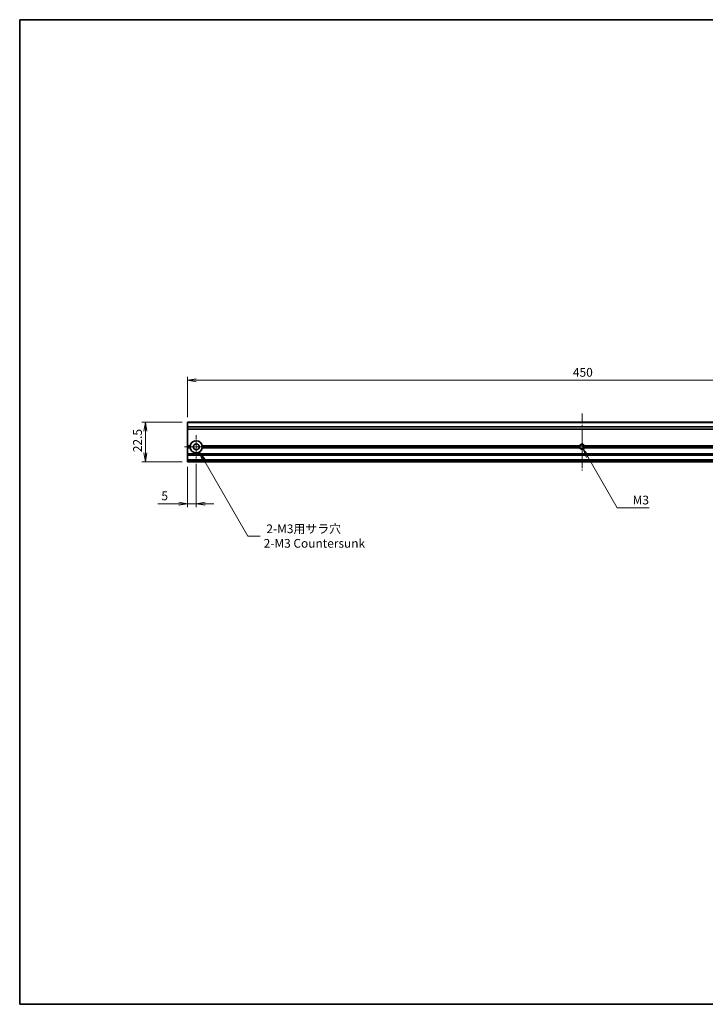
# Model space of a CAD drawing. Units: millimetres. Extents: x 0 to 11399, y 0 to 1967.
# Drawn here: x 5504 to 5895, y 0 to 562 of the extents above; entities that cross this region are included whole.
import ezdxf

# ---------------------------------------------------------------- set-up
doc = ezdxf.new("R2010")
doc.units = ezdxf.units.MM
doc.linetypes.add('CHAIN', pattern=[0.35429999999999995, 0.2362, -0.0295, 0.0591, -0.0295])
for name, color, linetype, lineweight in [('Border (ISO)', 7, 'Continuous', 35), ('Center Mark (ISO)', 131, 'Continuous', 18), ('Centerline (ISO)', 131, 'Continuous', 18), ('Dimension (ISO)', 7, 'Continuous', 18), ('Dimension (ISO) @ 1', 7, 'Continuous', 18), ('Visible (ISO)', 7, 'Continuous', 35), ('Visible Narrow (ISO)', 7, 'Continuous', 25)]:
    doc.layers.add(name, color=color, linetype=linetype, lineweight=lineweight)
doc.styles.add('Note Text (TK)', font='MS PGothic.ttf')
doc.dimstyles.new('Default - Method 1b (TK)', dxfattribs={"dimscale": 5, "dimtxt": 2.5, "dimasz": 2.5, "dimexe": 1, "dimexo": 1.499999999999999, "dimgap": 1, "dimtad": 1, "dimtoh": 1, "dimrnd": 1e-08, "dimdsep": 46, "dimtxsty": 'Note Text (TK)', "dimblk": 'OPEN', "dimcen": 0.09, "dimdle": 5, "dimclrd": 100, "dimclre": 100, "dimclrt": 7, "dimadec": 1, "dimazin": 1, "dimtfac": 1, "dimtmove": 0, "dimatfit": 3, "dimldrblk": 'OPEN', "dimfxl": 1, "dimtolj": 1, "dimlwd": -1, "dimlwe": -1, "dimarcsym": 0})

# ---------------------------------------------------------------- blocks, each defined once
blk = doc.blocks.new('図面枠 tk図枠')
at = {"layer": 'Border (ISO)'}
for p, q in [((14.49999999999999, 289), (405.4999999999999, 289)), ((14.49999999999999, 289), (14.50000000000001, 8.000000000000007)), ((14.50000000000001, 8.000000000000007), (405.4999999999999, 8.000000000000007))]:
    blk.add_line(p, q, dxfattribs=at)
blk = doc.blocks.new('_Open')
at = {"color": 0, "linetype": 'ByBlock', "lineweight": -2}
for p, q in [((-1, 0.1666666666666666), (0, 0)), ((-1, -0.1666666666666666), (0, 0)), ((0, 0), (-1, 0))]:
    blk.add_line(p, q, dxfattribs=at)
blk = doc.blocks.new('*D89')
at = {"layer": 'Defpoints', "color": 0}
for p in [(6049.68712881001, 356.2122306287653), (5599.68712881001, 332.2122306287654), (6049.68712881001, 332.2122306287653)]:
    blk.add_point(p, dxfattribs=at)
at = {"layer": 'Dimension (ISO)', "color": 100}
for p, q in [((5599.68712881001, 335.2122306287654), (5599.68712881001, 358.2122306287653)), ((5604.687128810009, 356.2122306287653), (6044.687128810011, 356.2122306287653)), ((6049.68712881001, 335.2122306287653), (6049.68712881001, 358.2122306287653))]:
    blk.add_line(p, q, dxfattribs=at)
at = {"layer": 'Dimension (ISO)', "color": 100, "xscale": 5, "yscale": 5, "zscale": 5, "rotation": 180}
blk.add_blockref('_Open', (5599.68712881001, 356.2122306287653), dxfattribs=at)
at = {"layer": 'Dimension (ISO)', "color": 100, "xscale": 5, "yscale": 5, "zscale": 5}
blk.add_blockref('_Open', (6049.68712881001, 356.2122306287653), dxfattribs=at)
at = {"layer": 'Dimension (ISO)', "color": 7, "insert": (5819.488265173646, 360.7122306287653), "char_height": 5, "attachment_point": 4, "style": 'Note Text (TK)'}
blk.add_mtext('\\A1;450', dxfattribs=at)
blk = doc.blocks.new('*D90')
at = {"layer": 'Defpoints', "color": 0}
for p in [(5599.687128810012, 332.2122306287655), (5575.687128810011, 309.7122306287655), (5599.687128810012, 309.7122306287655)]:
    blk.add_point(p, dxfattribs=at)
at = {"layer": 'Dimension (ISO)', "color": 100}
for p, q in [((5596.687128810012, 332.2122306287655), (5573.687128810011, 332.2122306287655)), ((5575.687128810011, 327.2122306287655), (5575.687128810011, 314.7122306287655)), ((5596.687128810012, 309.7122306287655), (5573.687128810011, 309.7122306287655))]:
    blk.add_line(p, q, dxfattribs=at)
at = {"layer": 'Dimension (ISO)', "color": 100, "xscale": 5, "yscale": 5, "zscale": 5}
for p, rotation in [((5575.687128810011, 332.2122306287655), 90), ((5575.687128810011, 309.7122306287655), 270)]:
    blk.add_blockref('_Open', p, dxfattribs=dict(at, rotation=rotation))
at = {"layer": 'Dimension (ISO)', "color": 7, "insert": (5571.187128810009, 315.1383669924018), "char_height": 5, "attachment_point": 4, "rotation": 90, "style": 'Note Text (TK)'}
blk.add_mtext('\\A1;22.5', dxfattribs=at)
blk = doc.blocks.new('*D91')
at = {"layer": 'Defpoints', "color": 0}
for p in [(5599.68712881001, 309.7122306287655), (5604.687128810009, 311.5122306287653), (5599.68712881001, 285.7122306287654)]:
    blk.add_point(p, dxfattribs=at)
at = {"layer": 'Dimension (ISO)', "color": 100}
for p, q in [((5599.68712881001, 306.7122306287655), (5599.68712881001, 283.7122306287654)), ((5604.687128810009, 308.5122306287654), (5604.687128810009, 283.7122306287654)), ((5594.687128810011, 285.7122306287654), (5582.789401494103, 285.7122306287654)), ((5604.687128810009, 285.7122306287654), (5599.68712881001, 285.7122306287654)), ((5609.68712881001, 285.7122306287654), (5614.68712881001, 285.7122306287654))]:
    blk.add_line(p, q, dxfattribs=at)
at = {"layer": 'Dimension (ISO)', "color": 100, "xscale": 5, "yscale": 5, "zscale": 5}
blk.add_blockref('_Open', (5599.68712881001, 285.7122306287654), dxfattribs=at)
at = {"layer": 'Dimension (ISO)', "color": 100, "xscale": 5, "yscale": 5, "zscale": 5, "rotation": 180}
blk.add_blockref('_Open', (5604.687128810009, 285.7122306287654), dxfattribs=at)
at = {"layer": 'Dimension (ISO)', "color": 7, "insert": (5584.789401494103, 290.2122306287655), "char_height": 5, "attachment_point": 4, "style": 'Note Text (TK)'}
blk.add_mtext('\\A1;5', dxfattribs=at)
blk = doc.blocks.new('*D101')
at = {"layer": 'Defpoints', "color": 0}
for p in [(5604.687128810009, 318.2122306287647), (5606.437128810012, 315.1811417155204)]:
    blk.add_point(p, dxfattribs=at)
at = {"layer": 'Dimension (ISO)', "color": 100}
for p, q in [((5634.10246420508, 267.2633752028851), (5608.937128810014, 310.8510146965996)), ((5641.159075895581, 267.2633752028851), (5634.10246420508, 267.2633752028851))]:
    blk.add_line(p, q, dxfattribs=at)
at = {"layer": 'Dimension (ISO)', "color": 100, "xscale": 5, "yscale": 5, "zscale": 5, "rotation": 120.0000000000286}
blk.add_blockref('_Open', (5606.437128810012, 315.1811417155204), dxfattribs=at)
at = {"layer": 'Dimension (ISO)', "color": 7, "insert": (5643.159075895581, 267.2633752028851), "char_height": 5, "attachment_point": 4, "style": 'Note Text (TK)'}
blk.add_mtext('\\A1; \\fＭＳ Ｐゴシック|b0|i0;{\\H4.9800;2-M3用サラ穴\\P}\\fＭＳ Ｐゴシック|b0|i0;{\\H4.9800;2-M3 Countersunk}', dxfattribs=at)
blk = doc.blocks.new('*D102')
at = {"layer": 'Defpoints', "color": 0}
for p in [(5824.687128810009, 318.2122306287642), (5825.437128810011, 316.913192523089)]:
    blk.add_point(p, dxfattribs=at)
at = {"layer": 'Dimension (ISO)', "color": 100}
for p, q in [((5844.834931981041, 283.3152118757048), (5827.937128810015, 312.5830655041686)), ((5862.924395843521, 283.3152118757048), (5844.834931981041, 283.3152118757048))]:
    blk.add_line(p, q, dxfattribs=at)
at = {"layer": 'Dimension (ISO)', "color": 100, "xscale": 5, "yscale": 5, "zscale": 5, "rotation": 120.0000000000447}
blk.add_blockref('_Open', (5825.437128810011, 316.913192523089), dxfattribs=at)
at = {"layer": 'Dimension (ISO)', "color": 7, "insert": (5852.043714025339, 287.8152118757034), "char_height": 5, "attachment_point": 4, "style": 'Note Text (TK)'}
blk.add_mtext('\\A1; \\fＭＳ Ｐゴシック|b0|i0;M3', dxfattribs=at)

msp = doc.modelspace()

# ---------------------------------------------------------------- linework, layer by layer
at = {"layer": 'Center Mark (ISO)', "linetype": 'CHAIN', "ltscale": 7.444989681243896}
for p, q in [((5604.687128810009, 324.9122306287654), (5604.687128810009, 311.5122306287653)), ((5611.387128810011, 318.2122306287654), (5597.987128810011, 318.2122306287654))]:
    msp.add_line(p, q, dxfattribs=at)
at = {"layer": 'Center Mark (ISO)', "linetype": 'CHAIN', "ltscale": 9.017070770263672}
msp.add_line((5824.68712881001, 324.4417306287654), (5824.68712881001, 308.2122306287654), dxfattribs=at)
at = {"layer": 'Center Mark (ISO)', "linetype": 'CHAIN', "ltscale": 11.11197376251221}
msp.add_line((5834.68712881001, 318.2122306287654), (5814.68712881001, 318.2122306287654), dxfattribs=at)
at = {"layer": 'Centerline (ISO)', "linetype": 'CHAIN', "ltscale": 23.99096870422363}
msp.add_line((5824.68712881001, 337.2122306287654), (5824.68712881001, 304.7122306287654), dxfattribs=at)
at = {"layer": 'Visible (ISO)'}
for p, q in [((5599.68712881001, 332.2122306287654), (5599.68712881001, 332.1426970126446)), ((5599.68712881001, 332.2122306287654), (6049.68712881001, 332.2122306287653)), ((5599.68712881001, 329.8021845288494), (5599.68712881001, 332.1426970126446)), ((5599.68712881001, 329.8021845288494), (5599.68712881001, 329.5717181449701)), ((5599.68712881001, 328.5122306287655), (5599.68712881001, 329.5717181449701)), ((5599.68712881001, 328.5122306287655), (5599.68712881001, 328.2122306287655)), ((5599.68712881001, 318.7122306287655), (5599.68712881001, 328.2122306287655)), ((5599.68712881001, 328.2122306287655), (6049.68712881001, 328.2122306287654)), ((5599.68712881001, 318.7122306287655), (5601.223027194873, 318.7122306287655)), ((5599.68712881001, 318.2122306287654), (5599.68712881001, 318.7122306287655)), ((5599.68712881001, 318.2122306287654), (5601.68712881001, 318.2122306287654)), ((5599.68712881001, 317.7122306287655), (5599.68712881001, 318.2122306287654)), ((5599.68712881001, 317.7122306287655), (5601.223027194873, 317.7122306287655)), ((5599.68712881001, 314.3364946974774), (5599.68712881001, 317.7122306287655)), ((5607.68712881001, 318.2122306287654), (5823.457628810011, 318.2122306287654)), ((5608.151230425148, 318.7122306287655), (5823.563887851889, 318.7122306287655)), ((5608.151230425148, 317.7122306287655), (5823.563887851889, 317.7122306287654)), ((5825.810369768131, 318.7122306287655), (6041.223027194874, 318.7122306287654)), ((5825.810369768131, 317.7122306287654), (6041.223027194874, 317.7122306287654)), ((5825.91662881001, 318.2122306287654), (6041.687128810011, 318.2122306287654)), ((5599.68712881001, 314.3364946974774), (5599.68712881001, 314.1243626631214)), ((5599.68712881001, 313.8000985944095), (5599.68712881001, 314.1243626631214)), ((5599.68712881001, 313.8000985944094), (5599.68712881001, 313.7122306287654)), ((5599.68712881001, 313.4122306287654), (5599.68712881001, 313.7122306287655)), ((5599.68712881001, 313.7122306287655), (6049.68712881001, 313.7122306287654)), ((5599.68712881001, 311.0122306287654), (5599.68712881001, 313.4122306287654)), ((5599.68712881001, 310.7122306287654), (5599.68712881001, 311.0122306287653)), ((5599.68712881001, 310.7122306287654), (5599.68712881001, 310.6243626631214)), ((5599.68712881001, 310.7122306287654), (6049.68712881001, 310.7122306287654)), ((5599.68712881001, 310.3000985944095), (5599.68712881001, 310.6243626631214)), ((5599.68712881001, 310.3000985944095), (5599.68712881001, 310.0879665600535)), ((5599.68712881001, 310.0122306287655), (5599.68712881001, 310.0879665600535)), ((5599.68712881001, 310.0122306287655), (5599.68712881001, 309.7122306287655)), ((5599.68712881001, 309.7122306287654), (6049.68712881001, 309.7122306287654))]:
    msp.add_line(p, q, dxfattribs=at)
msp.add_circle((5604.687128810009, 318.2122306287654), 1.7, dxfattribs=at)
for centre, radius, start, end in [((5604.687128810009, 318.2122306287654), 3.5, 8.213210701743668, 171.7867892982575), ((5604.687128810009, 318.2122306287654), 3.499999999999988, 188.2132107017413, 351.7867892982585), ((5824.68712881001, 318.2122306287654), 1.2295, 156.0042186773007, 180), ((5824.68712881001, 318.2122306287654), 1.229500000000001, 180, 203.9957813226967), ((5824.68712881001, 318.2122306287654), 1.2295, 23.99578132269931, 156.0042186773007), ((5824.68712881001, 318.2122306287654), 1.2295, 203.995781322695, 336.0042186773032), ((5824.68712881001, 318.2122306287654), 1.2295, 0, 23.99578132269931), ((5824.68712881001, 318.2122306287654), 1.229500000000001, 336.0042186773032, 0)]:
    msp.add_arc(centre, radius, start, end, dxfattribs=at)
for points in [[(5601.68712881001, 318.2122306287654), (5601.455078002442, 318.4442814363344), (5601.223027194873, 318.7122306287655)], [(5601.223027194873, 317.7122306287655), (5601.455078002442, 317.9801798211965), (5601.68712881001, 318.2122306287654)], [(5608.151230425148, 318.7122306287655), (5607.91917961758, 318.4442814363344), (5607.68712881001, 318.2122306287654)], [(5607.68712881001, 318.2122306287654), (5607.91917961758, 317.9801798211965), (5608.151230425148, 317.7122306287655)]]:
    msp.add_open_spline(points, degree=2, dxfattribs=at)
at = {"layer": 'Visible Narrow (ISO)'}
for p, q in [((5599.68712881001, 332.1426970126446), (6049.68712881001, 332.1426970126446)), ((5599.68712881001, 329.8021845288494), (6049.68712881001, 329.8021845288493)), ((5599.68712881001, 329.5717181449701), (6049.68712881001, 329.5717181449701)), ((5599.68712881001, 328.5122306287655), (6049.68712881001, 328.5122306287655)), ((5599.68712881001, 314.3364946974774), (6049.68712881001, 314.3364946974773)), ((5599.68712881001, 314.1243626631214), (6049.68712881001, 314.1243626631214)), ((5599.68712881001, 313.8000985944095), (6049.68712881001, 313.8000985944094)), ((5599.68712881001, 313.4122306287654), (6049.68712881001, 313.4122306287654)), ((5599.68712881001, 311.0122306287654), (6049.68712881001, 311.0122306287653)), ((5599.68712881001, 310.6243626631214), (6049.68712881001, 310.6243626631214)), ((5599.68712881001, 310.3000985944095), (6049.68712881001, 310.3000985944094)), ((5599.68712881001, 310.0879665600535), (6049.68712881001, 310.0879665600535)), ((5599.68712881001, 310.0122306287655), (6049.68712881001, 310.0122306287655))]:
    msp.add_line(p, q, dxfattribs=at)
for radius, start, end in [(1.5, 160.5287793655146, 180), (1.500000000000001, 180, 199.4712206344819), (1.499999999999973, 19.47122063448372, 160.5287793655181), (1.50000000000003, 199.4712206344819, 340.528779365518), (1.5, 0, 19.47122063448536), (1.500000000000001, 340.528779365518, 0)]:
    msp.add_arc((5824.68712881001, 318.2122306287654), radius, start, end, dxfattribs=at)

# ---------------------------------------------------------------- block references
at = {"xscale": 2, "yscale": 2, "zscale": 2}
msp.add_blockref('図面枠 tk図枠', (5475, -16.00000000000001), dxfattribs=at)

# ---------------------------------------------------------------- dimensions: what is measured, and where the dimension line sits
at = {"layer": 'Dimension (ISO) @ 1', "color": 100}
for base, p1, p2, angle, override, picture, middle in [((6049.68712881001, 356.2122306287653), (5599.68712881001, 332.2122306287654), (6049.68712881001, 332.2122306287653), 180, {"dimscale": 1, "dimtxt": 5, "dimasz": 5, "dimexe": 2, "dimexo": 2.999999999999999, "dimgap": 2, "dimdec": 2, "dimcen": 0.18, "dimtol": 0, "dimlim": 0, "dimtp": 0, "dimtm": 0, "dimtdec": 2, "dimtix": 0, "dimtofl": 0, "dimtmove": 0, "dimatfit": 1}, '*D89', (5824.68712881001, 356.2122306287653)), ((5575.687128810011, 309.7122306287655), (5599.68712881001, 332.2122306287654), (5599.68712881001, 309.7122306287654), 270, {"dimscale": 1, "dimtxt": 5, "dimasz": 5, "dimexe": 2, "dimexo": 2.999999999999999, "dimgap": 2, "dimdec": 2, "dimcen": 0.18, "dimtol": 0, "dimlim": 0, "dimtp": 0, "dimtm": 0, "dimtdec": 2, "dimtix": 0, "dimtofl": 0, "dimtmove": 0, "dimatfit": 1}, '*D90', (5575.68712881001, 320.9622306287654)), ((5599.68712881001, 285.7122306287654), (5604.687128810009, 311.5122306287653), (5599.68712881001, 309.7122306287655), 180, {"dimscale": 1, "dimtxt": 5, "dimasz": 5, "dimexe": 2, "dimexo": 2.999999999999999, "dimgap": 2, "dimdec": 2, "dimcen": 0.18, "dimtol": 0, "dimlim": 0, "dimtp": 0, "dimtm": 0, "dimtdec": 2, "dimtix": 0, "dimtofl": 1, "dimtmove": 0, "dimatfit": 1}, '*D91', (5586.238265130467, 285.7122306287654))]:
    dim = msp.add_linear_dim(base=base, p1=p1, p2=p2, angle=angle, dimstyle='Default - Method 1b (TK)', override=override, dxfattribs=at)
    dim.commit()
    dim.dimension.update_dxf_attribs({"geometry": picture, "text_midpoint": middle, "dimtype": 128})
for center, mpoint, text, override, picture, middle in [((5604.687128810009, 318.2122306287647), (5606.437128810012, 315.1811417155204), ' \\fＭＳ Ｐゴシック|b0|i0;{\\H4.9800;2-M3用サラ穴\\P}\\fＭＳ Ｐゴシック|b0|i0;{\\H4.9800;2-M3 Countersunk}', {"dimscale": 1, "dimtxt": 5, "dimasz": 5, "dimexe": 2, "dimexo": 2.999999999999999, "dimgap": 2, "dimtad": 0, "dimtih": 1, "dimtoh": 1, "dimdec": 2, "dimlfac": 0.9999999999999641, "dimcen": 0, "dimtol": 0, "dimlim": 0, "dimtp": 0, "dimtm": 0, "dimtdec": 2, "dimtix": 0, "dimtofl": 0, "dimtmove": 0, "dimatfit": 3, "dimtvp": 0}, '*D101', (5671.327200895581, 267.2633752028851)), ((5824.687128810009, 318.2122306287642), (5825.437128810011, 316.913192523089), ' \\fＭＳ Ｐゴシック|b0|i0;M3', {"dimscale": 1, "dimtxt": 5, "dimasz": 5, "dimexe": 2, "dimexo": 2.999999999999999, "dimgap": 2, "dimtih": 1, "dimtoh": 1, "dimdec": 2, "dimlfac": 1.000000000000082, "dimcen": 0, "dimtol": 0, "dimlim": 0, "dimtp": 0, "dimtm": 0, "dimtdec": 2, "dimtix": 0, "dimtofl": 0, "dimtmove": 0, "dimatfit": 3}, '*D102', (5857.48405493443, 283.3152118757034))]:
    dim = msp.add_radius_dim(center=center, mpoint=mpoint, text=text, dimstyle='Default - Method 1b (TK)', override=override, dxfattribs=at)
    dim.commit()
    dim.dimension.update_dxf_attribs({"geometry": picture, "text_midpoint": middle, "dimtype": 132})

doc.saveas('drawing.dxf')
